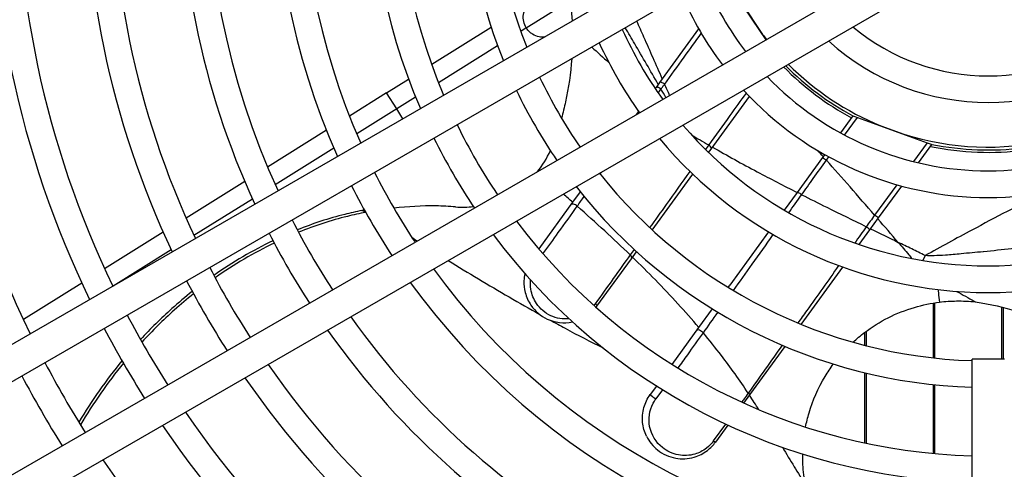
# Model space of a CAD drawing. Units: millimetres. Extents: x 42547 to 46325, y 2721 to 5392.
# Drawn here: x 43807 to 43910, y 4483 to 4530 of the extents above; entities that cross this region are included whole.
import ezdxf

# ---------------------------------------------------------------- set-up
doc = ezdxf.new("R2010")
doc.units = ezdxf.units.MM
doc.header["$LTSCALE"] = 6

msp = doc.modelspace()

# ---------------------------------------------------------------- linework, layer by layer
for p, q in [((43896.22, 4547.79), (43774.89, 4477.74)), ((43897.92, 4544.85), (43776.59, 4474.8)), ((43780.84, 4467.44), (43902.17, 4537.49)), ((43782.54, 4464.49), (43903.87, 4534.54)), ((43885.34, 4527.77), (43881.84, 4533)), ((43860.12, 4529.01), (43864.75, 4531.91)), ((43882.75, 4531.64), (43884.96, 4528.34)), ((43856.44, 4529.07), (43850.17, 4525.15)), ((43860.12, 4529.01), (43859.54, 4528.65)), ((43878.25, 4528.92), (43874.15, 4523.27)), ((43857.11, 4527.13), (43850.89, 4523.24)), ((43845.43, 4522.19), (43847.74, 4523.63)), ((43874.15, 4523.27), (43873.78, 4522.75)), ((43845.43, 4522.19), (43841.52, 4519.74)), ((43846.49, 4520.5), (43845.43, 4522.19)), ((43873.78, 4522.75), (43873.68, 4522.63)), ((43848.48, 4521.74), (43846.49, 4520.5)), ((43879.57, 4516.27), (43883.59, 4521.8)), ((43846.49, 4520.5), (43842.29, 4517.87)), ((43847.14, 4519.45), (43846.49, 4520.5)), ((43871.94, 4520.22), (43871.69, 4519.89)), ((43894.47, 4519.76), (43893.17, 4517.97)), ((43893.61, 4517.73), (43894.96, 4519.58)), ((43894.47, 4519.76), (43894.47, 4519.76)), ((43894.47, 4519.76), (43894.56, 4519.73)), ((43894.56, 4519.73), (43894.96, 4519.58)), ((43894.96, 4519.58), (43902.3, 4516.93)), ((43839.1, 4518.24), (43832.91, 4514.37)), ((43897.42, 4518.7), (43899.84, 4517.82)), ((43902.3, 4516.93), (43900.85, 4514.94)), ((43901.38, 4514.81), (43902.79, 4516.75)), ((43902.3, 4516.93), (43902.7, 4516.79)), ((43902.7, 4516.79), (43902.79, 4516.76)), ((43902.79, 4516.76), (43902.79, 4516.75)), ((43839.88, 4516.37), (43833.71, 4512.51)), ((43879.3, 4515.9), (43879.57, 4516.27)), ((43891.29, 4515.39), (43888.6, 4511.68)), ((43891.51, 4515.68), (43891.29, 4515.39)), ((43891.29, 4515.39), (43891.69, 4515.09)), ((43891.69, 4515.09), (43891.95, 4515.44)), ((43830.51, 4512.86), (43824.33, 4509)), ((43873.38, 4507.74), (43877.64, 4513.61)), ((43865.79, 4511.77), (43865, 4510.67)), ((43888.6, 4511.68), (43887.25, 4509.83)), ((43899.09, 4512.51), (43896.76, 4509.31)), ((43897.17, 4509.02), (43899.61, 4512.37)), ((43831.32, 4511.01), (43825.16, 4507.17)), ((43865, 4510.67), (43861.43, 4505.75)), ((43896.27, 4507.78), (43897.17, 4509.02)), ((43897.17, 4509.02), (43896.76, 4509.31)), ((43821.93, 4507.51), (43815.77, 4503.66)), ((43885.6, 4507.55), (43881.53, 4501.95)), ((43895.13, 4506.21), (43896.27, 4507.78)), ((43822.77, 4505.67), (43816.66, 4501.85)), ((43871.19, 4504.73), (43871.72, 4505.46)), ((43867.56, 4499.74), (43871.19, 4504.73)), ((43902.09, 4505.06), (43901.84, 4504.53)), ((43889.03, 4497.82), (43893.41, 4503.85)), ((43813.38, 4502.16), (43807.22, 4498.32)), ((43881.35, 4501.71), (43881.53, 4501.95)), ((43878.28, 4497.48), (43879.7, 4499.44)), ((43902.91, 4500.06), (43902.91, 4494.29)), ((43903.11, 4494.27), (43903.11, 4500.09)), ((43910.11, 4499.64), (43910.11, 4494.17)), ((43910.31, 4494.17), (43910.31, 4499.59)), ((43875.46, 4493.6), (43878.28, 4497.48)), ((43895.91, 4495.56), (43895.91, 4497.11)), ((43895.71, 4496.96), (43895.71, 4495.61)), ((43883.65, 4490.41), (43887.34, 4495.49)), ((43910.41, 4494.17), (43907.01, 4494.17)), ((43907.01, 4396.07), (43907.01, 4494.17)), ((43895.71, 4492.72), (43895.71, 4485.34)), ((43895.91, 4485.3), (43895.91, 4492.68)), ((43873.81, 4491.33), (43873.15, 4490.42)), ((43874.44, 4490.93), (43873.75, 4489.98)), ((43902.91, 4491.47), (43902.91, 4484.24)), ((43903.11, 4484.22), (43903.11, 4491.45)), ((43883.01, 4489.52), (43883.65, 4490.41)), ((43879.83, 4485.56), (43881.11, 4487.32)), ((43881.33, 4487.21), (43880.03, 4485.42))]:
    msp.add_line(p, q)
for radius, start, end in [(115, 150.847, 206.1858), (112.2, 150.8682, 206.0904), (105, 150.9277, 205.8219), (102.2, 150.9531, 205.7072), (95, 151.0253, 205.3812), (92.2, 151.0565, 205.2406), (85, 151.146, 204.8364), (82.2, 151.185, 204.66), (75, 151.2988, 204.1456), (72.2, 151.3492, 203.9178), (65, 151.4987, 203.2411), (62.2, 151.5662, 202.9353), (55, 151.7712, 202.0048), (52.2, 151.8663, 201.5729), (32.2, 202.4155, 217.5845), (35, 203.0254, 216.9746), (42.2, 204.2199, 215.7801), (29.7, 216.8938, 218.2271), (22.2, 230.1571, 309.8429), (45, 204.5807, 215.4193), (25, 227.8183, 312.1817), (30, 224.7736, 241.6623), (29.7, 224.9263, 247.6526), (30.25, 224.6487, 241.5986), (52.2, 205.3299, 214.6701), (32.2, 223.7436, 316.2564), (55, 205.5682, 214.4318), (35, 222.6251, 317.3749), (62.2, 206.082, 213.918), (42.2, 220.4443, 319.5557), (29.7, 252.634, 282.6659), (65, 206.2511, 213.7489), (45, 219.7878, 320.2122), (30, 258.6243, 277.0967), (30.25, 258.4075, 277.3578), (72.2, 206.6254, 213.3746), (52.2, 218.4271, 268.1337), (75, 206.7515, 213.2485), (55, 217.9952, 268.2288), (82.2, 207.0363, 212.9637), (62.2, 217.0647, 268.4338), (85, 207.134, 212.866), (65, 216.7589, 268.5013), (92.2, 207.358, 212.642), (72.2, 216.0822, 268.6508), (95, 207.4359, 212.5641), (75, 215.8544, 268.7012), (102.2, 207.6167, 212.3833), (82.2, 215.34, 268.815), (105, 207.6803, 212.3197), (85, 215.1636, 268.854), (112.2, 207.8292, 212.1708), (92.2, 214.7594, 268.9435), (115, 207.8821, 212.1179), (95, 214.6188, 268.9747), (102.2, 214.2928, 269.0469), (105, 214.1781, 269.0723), (112.2, 213.9096, 269.1318)]:
    msp.add_arc((43908.71, 4546.17), radius, start, end)
for centre, major_axis, ratio, start_param, end_param in [((43874.55, 4522.97), (-0.405, 0.294), 0.345238, 4.654534, 6.283185), ((43874.18, 4522.46), (-0.405, 0.294), 0.335083, 4.675686, 6.283185), ((43879.17, 4516.56), (0.405, -0.294), 0.397418, 0, 1.494435), ((43889, 4511.39), (-0.405, 0.294), 0.213307, 4.665199, 6.283185), ((43865.2, 4510.1), (-0.405, 0.294), 0.58996, 4.447187, 6.283185), ((43895.86, 4508.07), (0.405, -0.294), 0.070905, 0, 1.554351), ((43870.78, 4505.03), (0.405, -0.294), 0.499535, 0, 1.253536), ((43867.16, 4500.03), (0.405, -0.294), 0.187978, 0, 1.163764), ((43878.5, 4496.93), (-0.405, 0.294), 0.293035, 4.287036, 6.283185), ((43873.56, 4490.13), (-0.405, 0.294), 0.016332, 0, 2.0744), ((43883.24, 4490.7), (0.405, -0.294), 0.070491, 0, 1.043337), ((43879.62, 4485.72), (0.405, -0.294), 0.01814, 5.261587, 6.283185)]:
    msp.add_ellipse(centre, major_axis=major_axis, ratio=ratio, start_param=start_param, end_param=end_param)
for points in [[(43864.56, 4533.25), (43864.77, 4531.96), (43864.88, 4530.79), (43864.94, 4529.73)], [(43867.01, 4527), (43867.61, 4526.45), (43868.21, 4525.91), (43868.8, 4525.37)], [(43875.2, 4521.91), (43875.03, 4522.31), (43874.85, 4522.7), (43874.68, 4523.1)], [(43874, 4522.17), (43874.1, 4522.3), (43874.19, 4522.44), (43874.29, 4522.58)], [(43874.81, 4521.69), (43874.64, 4521.99), (43874.47, 4522.28), (43874.29, 4522.58)], [(43877.51, 4517.76), (43878.1, 4517.4), (43878.71, 4517.05), (43879.31, 4516.7)], [(43861.31, 4513.89), (43861.84, 4514.55), (43862.29, 4515.29), (43862.66, 4516.1)], [(43879.31, 4516.7), (43879.2, 4516.54), (43879.09, 4516.38), (43878.97, 4516.22)], [(43891.35, 4515.47), (43891.17, 4515.68), (43890.99, 4515.89), (43890.8, 4516.1)], [(43867.89, 4513.63), (43867.95, 4513.71), (43868, 4513.79), (43868.06, 4513.86)], [(43865, 4510.67), (43864.67, 4510.96), (43864.35, 4511.25), (43864.02, 4511.53)], [(43865.48, 4510.25), (43865.72, 4510.59), (43865.96, 4510.93), (43866.2, 4511.27)], [(43887.73, 4509.55), (43888.18, 4510.19), (43888.63, 4510.82), (43889.08, 4511.46)], [(43843.1, 4509.83), (43843.01, 4509.83), (43842.92, 4509.82), (43842.83, 4509.8)], [(43852.69, 4510.18), (43853.32, 4510.13), (43853.95, 4510.14), (43854.56, 4510.21)], [(43899.24, 4506.45), (43898.53, 4507.27), (43897.82, 4508.1), (43897.1, 4508.92)], [(43895.89, 4508.09), (43895.48, 4507.52), (43895.07, 4506.95), (43894.67, 4506.37)], [(43896.34, 4507.88), (43897.31, 4507.4), (43898.28, 4506.93), (43899.24, 4506.45)], [(43833.47, 4506.62), (43831.33, 4505.59), (43829.25, 4504.37), (43827.25, 4502.97)], [(43848.07, 4506.98), (43848.27, 4506.85), (43848.47, 4506.72), (43848.67, 4506.6)], [(43833.6, 4506.37), (43831.47, 4505.34), (43829.38, 4504.12), (43827.39, 4502.72)], [(43871.46, 4505.7), (43871.32, 4505.51), (43871.19, 4505.32), (43871.05, 4505.13)], [(43907.35, 4500.19), (43908.99, 4499.94), (43910.42, 4499.59), (43911.65, 4499.22)], [(43867.37, 4499.98), (43867.32, 4499.92), (43867.28, 4499.87), (43867.24, 4499.81)], [(43867.46, 4499.61), (43867.5, 4499.65), (43867.53, 4499.69), (43867.56, 4499.74)], [(43878.75, 4496.92), (43879.26, 4497.64), (43879.77, 4498.36), (43880.28, 4499.08)], [(43887.04, 4495.62), (43885.85, 4493.94), (43884.66, 4492.26), (43883.47, 4490.58)], [(43817.59, 4493.99), (43815.92, 4491.95), (43814.4, 4489.78), (43813.06, 4487.52)], [(43817.75, 4493.73), (43816.07, 4491.68), (43814.56, 4489.51), (43813.23, 4487.24)], [(43884.6, 4488.83), (43884.27, 4489.34), (43883.95, 4489.85), (43883.61, 4490.36)]]:
    msp.add_open_spline(points, degree=3)
for points, knots in [([(43860.12, 4529.01), (43860, 4529.22), (43859.91, 4529.44), (43859.8, 4529.93), (43859.79, 4530.18), (43859.87, 4530.68), (43859.96, 4530.92), (43860.22, 4531.34), (43860.39, 4531.52), (43860.61, 4531.68), (43860.64, 4531.69), (43860.66, 4531.71)], [-2.4255704, -2.4255704, -2.4255704, -2.4255704, -2.3536038, -2.3536038, -2.2755124, -2.2755124, -2.1973704, -2.1973704, -2.1191996, -2.1191996, -2.1105244, -2.1105244, -2.1105244, -2.1105244]), ([(43874.43, 4523.66), (43873.79, 4525.12), (43873.14, 4526.58), (43872.5, 4528.04), (43872.25, 4528.61), (43872, 4529.17), (43871.75, 4529.74)], [-2.1130462, -2.1130462, -2.1130462, -2.1130462, -1.544059, -1.544059, -1.544059, -1.3235768, -1.3235768, -1.3235768, -1.3235768]), ([(43862.05, 4528.06), (43861.86, 4528.04), (43861.67, 4528.04), (43861.24, 4528.12), (43861, 4528.22), (43860.78, 4528.35), (43860.66, 4528.43), (43860.54, 4528.52), (43860.33, 4528.73), (43860.24, 4528.84), (43860.15, 4528.98), (43860.14, 4529), (43860.12, 4529.01)], [-1.3971813, -1.3971813, -1.3971813, -1.3971813, -1.3380823, -1.3380823, -1.2600107, -1.2600107, -1.2600107, -1.2158247, -1.2158247, -1.1716414, -1.1716414, -1.1655597, -1.1655597, -1.1655597, -1.1655597]), ([(43874.01, 4523.07), (43873.19, 4524.49), (43872.36, 4525.92), (43871.53, 4527.34), (43871.2, 4527.91), (43870.87, 4528.47), (43870.54, 4529.04)], [-1.2310289, -1.2310289, -1.2310289, -1.2310289, -0.7312471, -0.7312471, -0.7312471, -0.5331926, -0.5331926, -0.5331926, -0.5331926]), ([(43874.68, 4523.1), (43875.34, 4524.02), (43876.02, 4524.96), (43877.32, 4526.76), (43877.92, 4527.6), (43878.53, 4528.44)], [-0.7414484, -0.7414484, -0.7414484, -0.7414484, -0.3707242, -0.3707242, -0.0514743, -0.0514743, -0.0514743, -0.0514743]), ([(43864.9, 4525.78), (43864.79, 4524.24), (43864.57, 4522.72), (43864.12, 4520.66), (43863.98, 4520.09), (43863.82, 4519.52)], [-2.2339773, -2.2339773, -2.2339773, -2.2339773, -1.6386366, -1.6386366, -1.4072448, -1.4072448, -1.4072448, -1.4072448]), ([(43874.29, 4522.58), (43874.36, 4522.67), (43874.42, 4522.75), (43874.55, 4522.93), (43874.61, 4523.01), (43874.68, 4523.1)], [-0.06769399, -0.06769399, -0.06769399, -0.06769399, -0.03384699, -0.03384699, 0, 0, 0, 0]), ([(43883.24, 4522.16), (43882.67, 4521.36), (43882.1, 4520.57), (43880.78, 4518.73), (43880.03, 4517.7), (43879.31, 4516.7)], [-0.7124121, -0.7124121, -0.7124121, -0.7124121, -0.4108135, -0.4108135, 0, 0, 0, 0]), ([(43879.72, 4516.47), (43881.26, 4515.59), (43882.82, 4514.72), (43884.42, 4513.87), (43885.8, 4513.14), (43887.2, 4512.41), (43888.61, 4511.7)], [1.9742942, 1.9742942, 1.9742942, 1.9742942, 2.4945913, 2.4945913, 2.4945913, 2.9415716, 2.9415716, 2.9415716, 2.9415716]), ([(43889.08, 4511.46), (43889.49, 4512.02), (43889.9, 4512.59), (43890.77, 4513.81), (43891.23, 4514.45), (43891.69, 4515.09)], [0, 0, 0, 0, 0.2183782, 0.2183782, 0.4616421, 0.4616421, 0.4616421, 0.4616421]), ([(43896.76, 4509.31), (43895.9, 4510.3), (43895.04, 4511.29), (43893.35, 4513.22), (43892.52, 4514.16), (43891.69, 4515.09)], [-3.6612529, -3.6612529, -3.6612529, -3.6612529, -3.2670477, -3.2670477, -2.8923076, -2.8923076, -2.8923076, -2.8923076]), ([(43877.33, 4513.92), (43876.49, 4512.74), (43875.66, 4511.58), (43874.25, 4509.61), (43873.68, 4508.8), (43873.1, 4508)], [-1.2189957, -1.2189957, -1.2189957, -1.2189957, -0.741956, -0.741956, -0.4045959, -0.4045959, -0.4045959, -0.4045959]), ([(43914.46, 4511.64), (43911.96, 4510.37), (43909.47, 4509.07), (43907, 4507.74), (43905.36, 4506.86), (43903.72, 4505.96), (43902.09, 4505.06)], [-0.842292, -0.842292, -0.842292, -0.842292, 0, 0, 0, 0.558655, 0.558655, 0.558655, 0.558655]), ([(43889.08, 4511.46), (43889.96, 4511.02), (43890.84, 4510.58), (43893.11, 4509.46), (43894.5, 4508.78), (43895.89, 4508.09)], [2.9913286, 2.9913286, 2.9913286, 2.9913286, 3.2670477, 3.2670477, 3.6958567, 3.6958567, 3.6958567, 3.6958567]), ([(43842.83, 4509.8), (43842.23, 4509.68), (43841.62, 4509.54), (43841.02, 4509.39), (43839.35, 4508.97), (43837.68, 4508.42), (43836.03, 4507.76)], [0.472523, 0.472523, 0.472523, 0.472523, 0.5242178, 0.5242178, 0.5242178, 0.6667953, 0.6667953, 0.6667953, 0.6667953]), ([(43843.22, 4509.6), (43842.58, 4509.48), (43841.94, 4509.34), (43841.3, 4509.18), (43839.58, 4508.76), (43837.86, 4508.19), (43836.17, 4507.51)], [0.4693367, 0.4693367, 0.4693367, 0.4693367, 0.5238655, 0.5238655, 0.5238655, 0.6703979, 0.6703979, 0.6703979, 0.6703979]), ([(43842.83, 4509.8), (43842.85, 4509.79), (43842.86, 4509.79), (43842.92, 4509.77), (43842.98, 4509.75), (43843.08, 4509.72), (43843.12, 4509.71), (43843.17, 4509.7), (43843.17, 4509.7), (43843.17, 4509.7)], [-0.12715921, -0.12715921, -0.12715921, -0.12715921, -0.1186665, -0.1186665, -0.07911527, -0.07911527, -0.05362983, -0.05362983, -0.05306129, -0.05306129, -0.05306129, -0.05306129]), ([(43852.69, 4510.18), (43852, 4510.24), (43851.31, 4510.27), (43849.16, 4510.3), (43847.68, 4510.22), (43846.19, 4510.05)], [0.6732298, 0.6732298, 0.6732298, 0.6732298, 0.8981671, 0.8981671, 1.3696011, 1.3696011, 1.3696011, 1.3696011]), ([(43861.88, 4505.23), (43862.43, 4506), (43862.97, 4506.75), (43864.19, 4508.45), (43864.85, 4509.38), (43865.48, 4510.25)], [-0.6775655, -0.6775655, -0.6775655, -0.6775655, -0.3891085, -0.3891085, 0, 0, 0, 0]), ([(43871.05, 4505.13), (43870.16, 4505.98), (43869.27, 4506.82), (43867.41, 4508.53), (43866.44, 4509.4), (43865.48, 4510.25)], [-1.3725365, -1.3725365, -1.3725365, -1.3725365, -1.0221652, -1.0221652, -0.6481565, -0.6481565, -0.6481565, -0.6481565]), ([(43896.76, 4509.31), (43896.61, 4509.1), (43896.46, 4508.89), (43896.17, 4508.48), (43896.03, 4508.29), (43895.89, 4508.09)], [0, 0, 0, 0, 0.0801919, 0.0801919, 0.1532796, 0.1532796, 0.1532796, 0.1532796]), ([(43881.91, 4501.37), (43882.57, 4502.3), (43883.23, 4503.22), (43884.62, 4505.19), (43885.36, 4506.22), (43886.1, 4507.26)], [0.5694059, 0.5694059, 0.5694059, 0.5694059, 0.9227503, 0.9227503, 1.3162481, 1.3162481, 1.3162481, 1.3162481]), ([(43902.09, 4505.06), (43901.62, 4505.29), (43901.14, 4505.52), (43900.19, 4505.98), (43899.72, 4506.22), (43899.24, 4506.45)], [0, 0, 0, 0, 0.1586536, 0.1586536, 0.3173072, 0.3173072, 0.3173072, 0.3173072]), ([(43899.24, 4506.45), (43899.62, 4506.02), (43899.99, 4505.58), (43900.48, 4505), (43900.59, 4504.87), (43900.71, 4504.73)], [-0.3173072, -0.3173072, -0.3173072, -0.3173072, -0.1586536, -0.1586536, -0.1102578, -0.1102578, -0.1102578, -0.1102578]), ([(43919.52, 4506.61), (43917.93, 4506.45), (43916.34, 4506.29), (43914.76, 4506.13), (43913.56, 4506.01), (43912.36, 4505.88), (43910.18, 4505.66), (43909.2, 4505.56), (43908.22, 4505.46)], [-2.113062, -2.113062, -2.113062, -2.113062, -1.544061, -1.544061, -1.544061, -1.114367, -1.114367, -0.759602, -0.759602, -0.759602, -0.759602]), ([(43908.22, 4505.46), (43908.2, 4505.46), (43908.19, 4505.46), (43908.18, 4505.46), (43907.41, 4505.38), (43906.63, 4505.31), (43905.31, 4505.19), (43904.76, 4505.14), (43903.81, 4505.07), (43903.41, 4505.05), (43902.7, 4505.03), (43902.38, 4505.03), (43902.09, 4505.06)], [-0.7596017, -0.7596017, -0.7596017, -0.7596017, -0.7549103, -0.7549103, -0.7549103, -0.4752322, -0.4752322, -0.2718946, -0.2718946, -0.1229046, -0.1229046, 0, 0, 0, 0]), ([(43851.92, 4504.55), (43852.97, 4503.89), (43854.03, 4503.24), (43855.08, 4502.61), (43857.23, 4501.31), (43859.38, 4500.06), (43861.54, 4498.86)], [-0.355044, -0.355044, -0.355044, -0.355044, 0, 0, 0, 0.723138, 0.723138, 0.723138, 0.723138]), ([(43871.05, 4505.13), (43870.48, 4504.33), (43869.89, 4503.49), (43868.65, 4501.77), (43868.02, 4500.89), (43867.37, 4499.98)], [-0.6627207, -0.6627207, -0.6627207, -0.6627207, -0.3313603, -0.3313603, 0, 0, 0, 0]), ([(43878.28, 4497.48), (43877.55, 4498.33), (43876.82, 4499.17), (43876.08, 4499.98), (43874.52, 4501.69), (43872.92, 4503.32), (43871.3, 4504.88)], [-2.3460844, -2.3460844, -2.3460844, -2.3460844, -2.0443305, -2.0443305, -2.0443305, -1.4054089, -1.4054089, -1.4054089, -1.4054089]), ([(43892.98, 4504), (43891.86, 4502.42), (43890.74, 4500.85), (43889.31, 4498.83), (43889, 4498.39), (43888.69, 4497.96)], [0.5032403, 0.5032403, 0.5032403, 0.5032403, 1.0855649, 1.0855649, 1.2463732, 1.2463732, 1.2463732, 1.2463732]), ([(43859.97, 4503.16), (43859.92, 4502.91), (43859.88, 4502.66), (43859.86, 4501.98), (43859.9, 4501.57), (43860.01, 4501.17)], [-0.5086544, -0.5086544, -0.5086544, -0.5086544, -0.431661, -0.431661, -0.3029904, -0.3029904, -0.3029904, -0.3029904]), ([(43864.63, 4498.4), (43863.96, 4498.33), (43863.29, 4498.45), (43862.1, 4499), (43861.57, 4499.45), (43860.9, 4500.45), (43860.69, 4500.97), (43860.55, 4501.84), (43860.54, 4502.16), (43860.57, 4502.49)], [-0.9028221, -0.9028221, -0.9028221, -0.9028221, -0.6893332, -0.6893332, -0.4719791, -0.4719791, -0.3019589, -0.3019589, -0.2055956, -0.2055956, -0.2055956, -0.2055956]), ([(43824.98, 4501.28), (43824.25, 4500.7), (43823.54, 4500.09), (43822.84, 4499.47), (43821.69, 4498.44), (43820.59, 4497.36), (43819.54, 4496.23)], [1.001362, 1.001362, 1.001362, 1.001362, 1.0724716, 1.0724716, 1.0724716, 1.1887373, 1.1887373, 1.1887373, 1.1887373]), ([(43903.43, 4501.48), (43903.44, 4501.37), (43903.46, 4501.26), (43903.47, 4501.15), (43903.51, 4500.82), (43903.55, 4500.49), (43903.59, 4500.16)], [-0.4722187, -0.4722187, -0.4722187, -0.4722187, -0.4320435, -0.4320435, -0.4320435, -0.3071706, -0.3071706, -0.3071706, -0.3071706]), ([(43905.39, 4501.29), (43906.02, 4500.95), (43906.63, 4500.6), (43907.27, 4500.23), (43907.31, 4500.21), (43907.35, 4500.19)], [0.2432709, 0.2432709, 0.2432709, 0.2432709, 0.4620369, 0.4620369, 0.4757577, 0.4757577, 0.4757577, 0.4757577]), ([(43825.12, 4501.02), (43824.43, 4500.47), (43823.76, 4499.91), (43823.1, 4499.32), (43821.91, 4498.26), (43820.77, 4497.14), (43819.69, 4495.96)], [1.0044597, 1.0044597, 1.0044597, 1.0044597, 1.0714642, 1.0714642, 1.0714642, 1.1916861, 1.1916861, 1.1916861, 1.1916861]), ([(43860.01, 4501.17), (43860.13, 4500.68), (43860.34, 4500.23), (43861.05, 4499.2), (43861.64, 4498.7), (43863.13, 4498), (43864.08, 4497.89), (43864.98, 4498.07)], [0.3346452, 0.3346452, 0.3346452, 0.3346452, 0.4719791, 0.4719791, 0.6893332, 0.6893332, 0.9488848, 0.9488848, 0.9488848, 0.9488848]), ([(43903.59, 4500.16), (43904.19, 4500.23), (43904.78, 4500.27), (43906.05, 4500.29), (43906.71, 4500.25), (43907.35, 4500.19)], [-0.3921206, -0.3921206, -0.3921206, -0.3921206, -0.2100965, -0.2100965, 0, 0, 0, 0]), ([(43894.49, 4495.94), (43894.88, 4496.3), (43895.28, 4496.64), (43897.28, 4498.15), (43899.05, 4499.05), (43901.81, 4499.86), (43902.7, 4500.05), (43903.59, 4500.16)], [-1.404326, -1.404326, -1.404326, -1.404326, -1.243466, -1.243466, -0.651069, -0.651069, -0.380077, -0.380077, -0.380077, -0.380077]), ([(43862.64, 4498.25), (43863.16, 4497.96), (43863.69, 4497.68), (43865.54, 4496.69), (43866.87, 4496), (43868.2, 4495.33)], [0.8467084, 0.8467084, 0.8467084, 0.8467084, 1.0221652, 1.0221652, 1.4673076, 1.4673076, 1.4673076, 1.4673076]), ([(43876.09, 4493.21), (43876.43, 4493.68), (43876.76, 4494.15), (43877.66, 4495.4), (43878.21, 4496.17), (43878.75, 4496.92)], [0.1386788, 0.1386788, 0.1386788, 0.1386788, 0.3096847, 0.3096847, 0.5929662, 0.5929662, 0.5929662, 0.5929662]), ([(43883.47, 4490.58), (43882.56, 4491.94), (43881.61, 4493.27), (43880.02, 4495.36), (43879.38, 4496.15), (43878.75, 4496.92)], [-3.0971378, -3.0971378, -3.0971378, -3.0971378, -2.6788045, -2.6788045, -2.4111593, -2.4111593, -2.4111593, -2.4111593]), ([(43889.5, 4487.01), (43889.6, 4487.5), (43889.72, 4487.99), (43890.25, 4489.81), (43890.81, 4491.11), (43891.82, 4492.78), (43892.11, 4493.21), (43892.42, 4493.63)], [-2.5132078, -2.5132078, -2.5132078, -2.5132078, -2.3417913, -2.3417913, -1.8884751, -1.8884751, -1.7244355, -1.7244355, -1.7244355, -1.7244355]), ([(43872.77, 4486.06), (43872.55, 4486.51), (43872.41, 4487), (43872.31, 4487.99), (43872.35, 4488.54), (43872.63, 4489.55), (43872.86, 4490.02), (43873.15, 4490.42)], [2.2888529, 2.2888529, 2.2888529, 2.2888529, 2.4471061, 2.4471061, 2.606006, 2.606006, 2.7523662, 2.7523662, 2.7523662, 2.7523662]), ([(43879.83, 4485.56), (43879.62, 4485.26), (43879.36, 4485), (43878.7, 4484.5), (43878.29, 4484.29), (43877.28, 4484), (43876.69, 4483.97), (43875.51, 4484.19), (43874.93, 4484.45), (43873.77, 4485.39), (43873.27, 4486.17), (43872.95, 4487.86), (43873.06, 4488.75), (43873.54, 4489.67), (43873.64, 4489.83), (43873.75, 4489.98)], [0, 0, 0, 0, 0.109017, 0.109017, 0.25055, 0.25055, 0.442016, 0.442016, 0.657274, 0.657274, 0.956177, 0.956177, 1.217209, 1.217209, 1.272114, 1.272114, 1.272114, 1.272114]), ([(43883.47, 4490.58), (43883.32, 4490.37), (43883.17, 4490.17), (43882.95, 4489.85), (43882.86, 4489.74), (43882.78, 4489.63)], [0, 0, 0, 0, 0.073266, 0.073266, 0.1142949, 0.1142949, 0.1142949, 0.1142949]), ([(43872.77, 4486.06), (43873.05, 4485.49), (43873.45, 4484.99), (43874.48, 4484.17), (43875.13, 4483.86), (43876.47, 4483.63), (43877.14, 4483.65), (43878.28, 4483.99), (43878.75, 4484.22), (43879.49, 4484.79), (43879.79, 4485.09), (43880.03, 4485.42)], [-0.8462184, -0.8462184, -0.8462184, -0.8462184, -0.6572741, -0.6572741, -0.4420161, -0.4420161, -0.2505502, -0.2505502, -0.1090166, -0.1090166, 0, 0, 0, 0]), ([(43887.06, 4484.88), (43887.48, 4484.2), (43887.89, 4483.51), (43888.31, 4482.84), (43888.69, 4482.2), (43889.08, 4481.56), (43889.47, 4480.93)], [-0.8247418, -0.8247418, -0.8247418, -0.8247418, -0.5150816, -0.5150816, -0.5150816, -0.2233173, -0.2233173, -0.2233173, -0.2233173]), ([(43889.47, 4480.93), (43889.34, 4481.63), (43889.26, 4482.35), (43889.2, 4483.44), (43889.2, 4483.8), (43889.2, 4484.16)], [-0.6577953, -0.6577953, -0.6577953, -0.6577953, -0.41615, -0.41615, -0.2960674, -0.2960674, -0.2960674, -0.2960674])]:
    msp.add_open_spline(points, degree=3, knots=knots)

doc.saveas('drawing.dxf')
